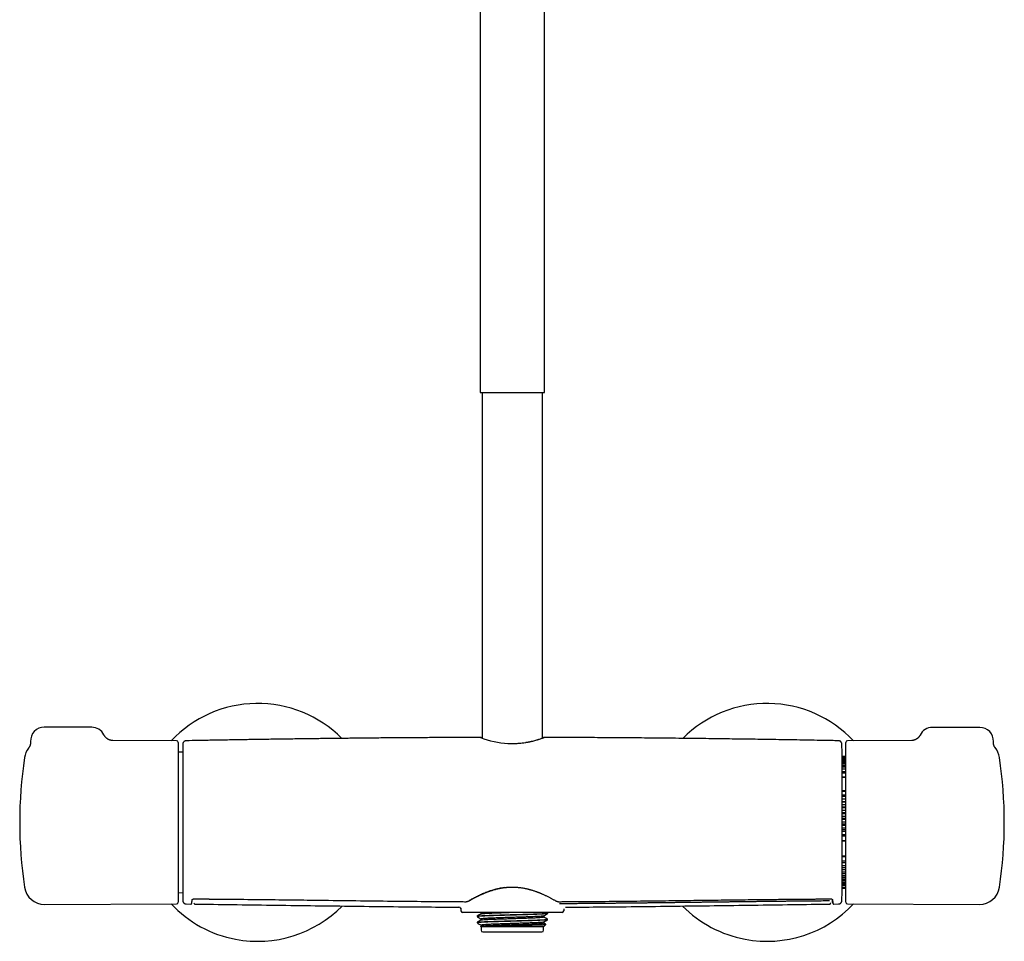
# Model space of a CAD drawing. Units: millimetres. Extents: x 8 to 1596, y 12 to 2525.
# Drawn here: x 680 to 970, y 1370 to 1641 of the extents above; entities that cross this region are included whole.
import ezdxf

# ---------------------------------------------------------------- set-up
doc = ezdxf.new("R2010")
doc.units = ezdxf.units.MM

msp = doc.modelspace()

# ---------------------------------------------------------------- linework, layer by layer
at = {"color": 7, "linetype": 'Continuous', "lineweight": 30}
for p, q in [((815.6, 2059.68), (815.6, 1531.32)), ((834.6, 1531.32), (834.6, 2059.51)), ((815.6, 1531.32), (834.6, 1531.32)), ((816.2, 1531.32), (816.2, 1429.62)), ((834, 1429.64), (834, 1531.32)), ((701.24, 1432.82), (687.24, 1432.82)), ((962.76, 1432.76), (948.76, 1432.76)), ((682.63, 1426.66), (682.63, 1426.65)), ((726.24, 1428.82), (707.5, 1428.9)), ((707.5, 1428.9), (707.5, 1428.9)), ((726.74, 1428.32), (726.74, 1381.31)), ((923.26, 1428.26), (923.26, 1428.32)), ((923.26, 1381.31), (923.26, 1428.26)), ((942.74, 1428.9), (923.76, 1428.82)), ((942.74, 1428.9), (942.74, 1428.9)), ((967.25, 1426.81), (967.25, 1426.8)), ((728.03, 1425.51), (726.74, 1425.5)), ((728.03, 1426.32), (728.03, 1383.32)), ((922.17, 1383.32), (922.17, 1426.32)), ((922.17, 1424.3), (923.26, 1424.3)), ((923.26, 1424.14), (922.17, 1424.14)), ((923.26, 1423.95), (922.17, 1423.95)), ((923.26, 1423.69), (922.17, 1423.69)), ((923.26, 1423.43), (922.17, 1423.43)), ((923.26, 1423.1), (922.17, 1423.1)), ((923.26, 1422.77), (922.17, 1422.77)), ((923.26, 1422.37), (922.17, 1422.37)), ((923.26, 1421.97), (922.17, 1421.97)), ((923.26, 1421.5), (922.17, 1421.5)), ((923.26, 1421.05), (922.17, 1421.05)), ((923.26, 1420.5), (922.17, 1420.5)), ((923.26, 1419.68), (922.17, 1419.68)), ((923.26, 1419.27), (922.17, 1419.27)), ((923.26, 1418.12), (922.17, 1418.12)), ((923.26, 1418.02), (922.17, 1418.02)), ((923.26, 1414.07), (922.17, 1414.07)), ((922.17, 1413.99), (923.26, 1413.99)), ((923.26, 1413.98), (922.17, 1413.98)), ((923.26, 1412.83), (922.17, 1412.83)), ((922.17, 1412.5), (923.26, 1412.5)), ((923.26, 1412.42), (922.17, 1412.42)), ((923.26, 1411.6), (922.17, 1411.6)), ((922.17, 1410.94), (923.26, 1410.94)), ((923.26, 1410.74), (922.17, 1410.74)), ((923.26, 1409.96), (922.17, 1409.96)), ((922.17, 1409.35), (923.26, 1409.35)), ((923.26, 1409.07), (922.17, 1409.07)), ((923.26, 1408.28), (922.17, 1408.28)), ((922.17, 1407.71), (923.26, 1407.71)), ((923.26, 1407.37), (922.17, 1407.37)), ((923.26, 1406.56), (922.17, 1406.56)), ((922.17, 1406.06), (923.26, 1406.06)), ((923.26, 1405.65), (922.17, 1405.65)), ((923.26, 1404.84), (922.17, 1404.84)), ((922.17, 1404.4), (923.26, 1404.4)), ((923.26, 1403.92), (922.17, 1403.92)), ((923.26, 1403.11), (922.17, 1403.11)), ((922.17, 1402.74), (923.26, 1402.74)), ((922.17, 1402.21), (923.26, 1402.21)), ((922.17, 1401.28), (923.26, 1401.28)), ((922.17, 1401.09), (923.26, 1401.09)), ((922.17, 1400.81), (923.26, 1400.81)), ((922.17, 1399.51), (923.26, 1399.51)), ((922.17, 1399.47), (923.26, 1399.47)), ((922.17, 1399.4), (923.26, 1399.4)), ((922.17, 1394.92), (923.26, 1394.92)), ((922.17, 1394.92), (923.26, 1394.92)), ((922.17, 1394.82), (923.26, 1394.82)), ((922.17, 1393.51), (923.26, 1393.51)), ((922.17, 1393.04), (923.26, 1393.04)), ((922.17, 1392.11), (923.26, 1392.11)), ((923.26, 1391.42), (922.17, 1391.42)), ((923.26, 1390.83), (922.17, 1390.83)), ((923.26, 1390.2), (922.17, 1390.2)), ((923.26, 1389.66), (922.17, 1389.66)), ((923.26, 1389.09), (922.17, 1389.09)), ((923.26, 1388.61), (922.17, 1388.61)), ((923.26, 1388.1), (922.17, 1388.1)), ((923.26, 1387.68), (922.17, 1387.68)), ((923.26, 1387.24), (922.17, 1387.24)), ((923.26, 1386.88), (922.17, 1386.88)), ((923.26, 1386.53), (922.17, 1386.53)), ((923.26, 1386.42), (922.17, 1386.42)), ((923.26, 1386.36), (922.17, 1386.36)), ((923.26, 1386.21), (922.17, 1386.21)), ((923.26, 1386.2), (922.17, 1386.2)), ((726.74, 1384.13), (728.03, 1384.12)), ((923.26, 1385.66), (922.17, 1385.66)), ((923.26, 1385.65), (922.17, 1385.65)), ((923.26, 1385.5), (922.17, 1385.5)), ((923.26, 1385.44), (922.17, 1385.44)), ((923.26, 1385.33), (922.17, 1385.33)), ((687.4, 1380.65), (726.24, 1380.81)), ((729.06, 1380.81), (730.45, 1380.79)), ((729.06, 1380.81), (729.06, 1380.81)), ((730.45, 1380.81), (730.45, 1380.81)), ((731.29, 1382.3), (731.29, 1382.28)), ((731.29, 1382.27), (731.3, 1382.17)), ((731.65, 1380.79), (731.65, 1380.79)), ((918.54, 1380.79), (918.54, 1380.79)), ((918.9, 1382.17), (918.91, 1382.3)), ((919.74, 1380.79), (921.14, 1380.81)), ((919.74, 1380.81), (919.74, 1380.81)), ((921.14, 1380.82), (921.14, 1380.82)), ((923.76, 1380.81), (962.6, 1380.65)), ((809.39, 1379.87), (809.39, 1379.86)), ((809.39, 1379.86), (809.4, 1379.86)), ((809.93, 1379.33), (809.94, 1378.81)), ((839.76, 1378.32), (810.44, 1378.32)), ((814.72, 1377.22), (814.72, 1377.07)), ((815.68, 1378.32), (815.9, 1378.19)), ((815.9, 1378.2), (815.9, 1377.91)), ((834.3, 1376.99), (834.3, 1377.29)), ((835.47, 1378.13), (835.15, 1378.32)), ((835.48, 1377.98), (835.48, 1378.13)), ((840.27, 1379.39), (840.26, 1378.81)), ((840.75, 1379.86), (840.75, 1379.86)), ((814.72, 1375.4), (814.72, 1375.28)), ((814.72, 1375.28), (814.76, 1375.28)), ((814.72, 1375.27), (814.78, 1375.21)), ((814.76, 1375.28), (814.79, 1375.22)), ((815.92, 1374.29), (815.8, 1374.22)), ((815.9, 1376.39), (815.9, 1376.09)), ((815.9, 1374.58), (815.9, 1374.28)), ((834.3, 1375.17), (834.3, 1375.47)), ((834.3, 1374.1), (834.98, 1374.78)), ((835.48, 1376.16), (835.48, 1376.31)), ((815.8, 1374.2), (815.9, 1374.1)), ((815.9, 1374.1), (815.9, 1373.08)), ((834.3, 1374.1), (815.9, 1374.1)), ((816.4, 1372.58), (825.1, 1372.58)), ((825.1, 1372.58), (833.8, 1372.58)), ((834.3, 1373.08), (834.3, 1374.1))]:
    msp.add_line(p, q, dxfattribs=at)
at = {"color": 7, "linetype": 'Continuous', "lineweight": 30, "flags": 128}
for points in [[(731.3, 1382.3), (731.3, 1382.3), (731.29, 1382.32)], [(918.9, 1382.32), (918.9, 1382.3), (918.9, 1382.3)]]:
    msp.add_lwpolyline(points, dxfattribs=at)
at = {"color": 7, "linetype": 'Continuous', "lineweight": 30}
for centre, radius, start, end in [((750.1, 1404.82), 35, 44.9207, 136.6875), ((900.1, 1404.82), 35, 43.3144, 135.0757), ((687.24, 1428.82), 4, 90, 182.7394), ((701.24, 1428.82), 4, 26.1499, 90), ((948.76, 1428.76), 4, 90, 153.7927), ((962.76, 1428.76), 4, 357.2592, 90), ((825.71, 1456.04), 28.07, 249.2259, 266.0909), ((687.38, 1422.99), 6, 142.3448, 171.5732), ((726.24, 1428.32), 0.5, 0, 89.75), ((1527.74, 1404.82), 800, 178.34903, 178.45961), ((122.46, 1404.82), 800, 1.54039, 1.65087), ((923.76, 1428.32), 0.5, 90.25, 180), ((962.62, 1422.99), 6, 8.4268, 39.5208), ((810.04, 1404.82), 130, 171.5732, 188.4268), ((728.23, 1426.32), 0.2, 178.4596, 180), ((921.97, 1426.32), 0.2, 0, 1.5404), ((839.96, 1404.82), 130, 351.5732, 8.4268), ((687.38, 1386.65), 6, 188.4268, 270.25), ((728.23, 1383.32), 0.2, 180, 181.5404), ((1527.74, 1404.82), 800, 181.54039, 181.64962), ((122.46, 1404.82), 800, 358.35023, 358.45961), ((921.97, 1383.32), 0.2, 358.4596, 0), ((962.62, 1386.65), 6, 269.75, 351.5732), ((750.1, 1404.82), 35, 223.3125, 259.3521), ((726.24, 1381.31), 0.5, 270.25, 0), ((750.1, 1404.82), 35, 259.3521, 315.2888), ((900.1, 1404.82), 35, 224.7036, 259.3521), ((900.1, 1404.82), 35, 259.3521, 316.6856), ((923.76, 1381.31), 0.5, 180, 269.75), ((809.39, 1379.32), 0.542, 5.9567, 89.6848), ((810.44, 1378.82), 0.5, 181, 270), ((839.76, 1378.82), 0.5, 270, 359), ((816.4, 1373.08), 0.5, 180, 270), ((833.8, 1373.08), 0.5, 270, 0)]:
    msp.add_arc(centre, radius, start, end, dxfattribs=at)
for points, knots in [([(707.5, 1428.9), (707.47, 1428.9), (707.4, 1428.9), (707.28, 1428.91), (707.14, 1428.92), (706.98, 1428.95), (706.83, 1428.98), (706.67, 1429.02), (706.51, 1429.08), (706.35, 1429.14), (706.19, 1429.21), (706.04, 1429.29), (705.89, 1429.38), (705.75, 1429.48), (705.62, 1429.58), (705.49, 1429.7), (705.36, 1429.82), (705.25, 1429.94), (705.13, 1430.08), (705.02, 1430.24), (704.92, 1430.4), (704.86, 1430.51), (704.83, 1430.58), (704.83, 1430.58)], [0, 0, 0, 0, 0.025215, 0.066025, 0.110815, 0.158153, 0.207032, 0.256878, 0.307358, 0.358266, 0.409474, 0.460899, 0.512487, 0.564198, 0.616008, 0.667895, 0.719845, 0.771848, 0.823894, 0.881794, 0.939317, 0.996313, 1, 1, 1, 1]), ([(815.76, 1429.81), (815.46, 1429.8), (813.62, 1429.8), (810.23, 1429.79), (805.69, 1429.77), (801.23, 1429.75), (796.87, 1429.72), (792.46, 1429.69), (788.01, 1429.66), (783.52, 1429.62), (778.99, 1429.57), (774.42, 1429.52), (769.81, 1429.47), (765.16, 1429.41), (760.46, 1429.35), (755.73, 1429.28), (751.04, 1429.21), (746.41, 1429.14), (741.84, 1429.06), (737.22, 1428.98), (732.96, 1428.91), (730.23, 1428.86), (729.05, 1428.83)], [0, 0, 0, 0, 0.010261, 0.063575, 0.117451, 0.167332, 0.217686, 0.268513, 0.319813, 0.371585, 0.423831, 0.47655, 0.529742, 0.583407, 0.637545, 0.692157, 0.747241, 0.799611, 0.852402, 0.905614, 0.959246, 1, 1, 1, 1]), ([(816.2, 1429.68), (816.18, 1429.68), (816.1, 1429.7), (815.98, 1429.73), (815.87, 1429.76), (815.79, 1429.79), (815.77, 1429.8), (815.76, 1429.8)], [0, 0, 0, 0, 0.057862, 0.325405, 0.555386, 0.747812, 1, 1, 1, 1]), ([(823.8, 1428.04), (824.15, 1428.03), (824.87, 1428), (825.99, 1428.03), (827.06, 1428.1), (828.06, 1428.2), (828.74, 1428.3), (829.21, 1428.37), (829.47, 1428.42), (829.72, 1428.46), (829.98, 1428.51), (830.23, 1428.56), (830.48, 1428.62), (830.9, 1428.71), (831.44, 1428.84), (832.02, 1429), (832.43, 1429.11), (832.71, 1429.2), (832.87, 1429.25), (832.96, 1429.28), (833.01, 1429.3), (833.04, 1429.31), (833.08, 1429.32), (833.11, 1429.33), (833.3, 1429.39), (833.61, 1429.5), (833.96, 1429.62), (834.2, 1429.71), (834.36, 1429.77), (834.44, 1429.8), (834.44, 1429.8), (834.44, 1429.8)], [0, 0, 0, 0, 0.065293, 0.134812, 0.208709, 0.267102, 0.328075, 0.345984, 0.364108, 0.382448, 0.401005, 0.419779, 0.438772, 0.457983, 0.51915, 0.571112, 0.613867, 0.639892, 0.660734, 0.66653, 0.67175, 0.676394, 0.680463, 0.683955, 0.686872, 0.749968, 0.809077, 0.864236, 0.915491, 0.965883, 1, 1, 1, 1]), ([(834.44, 1429.8), (834.44, 1429.8), (834.45, 1429.8), (834.42, 1429.79), (834.36, 1429.77), (834.28, 1429.75), (834.17, 1429.72), (834.06, 1429.7), (834, 1429.69)], [0, 0, 0, 0, 0.07077, 0.243205, 0.42244, 0.608503, 0.801419, 1, 1, 1, 1]), ([(921.15, 1428.83), (920.43, 1428.85), (918.61, 1428.88), (915.66, 1428.94), (912.27, 1429), (908.83, 1429.06), (905.35, 1429.11), (901.81, 1429.17), (898.33, 1429.23), (894.9, 1429.28), (891.54, 1429.33), (888.13, 1429.37), (884.68, 1429.42), (881.19, 1429.46), (877.65, 1429.5), (874.08, 1429.54), (870.47, 1429.58), (866.81, 1429.62), (863.11, 1429.65), (859.38, 1429.68), (855.67, 1429.71), (852, 1429.73), (848.37, 1429.75), (844.69, 1429.77), (840.98, 1429.79), (837.56, 1429.8), (835.38, 1429.8), (834.44, 1429.8)], [0, 0, 0, 0, 0.024633, 0.063147, 0.102223, 0.141861, 0.182061, 0.222824, 0.264149, 0.302524, 0.341372, 0.380692, 0.420484, 0.460749, 0.501486, 0.542696, 0.584378, 0.626532, 0.669159, 0.712258, 0.75583, 0.797344, 0.839279, 0.881633, 0.924407, 0.967602, 1, 1, 1, 1]), ([(945.17, 1430.53), (945.15, 1430.48), (945.1, 1430.39), (945.02, 1430.25), (944.92, 1430.1), (944.81, 1429.96), (944.7, 1429.83), (944.58, 1429.71), (944.46, 1429.6), (944.33, 1429.49), (944.2, 1429.4), (944.07, 1429.31), (943.94, 1429.24), (943.81, 1429.17), (943.68, 1429.11), (943.56, 1429.06), (943.44, 1429.02), (943.33, 1428.99), (943.23, 1428.97), (943.15, 1428.95), (943.07, 1428.93), (942.99, 1428.92), (942.93, 1428.91), (942.88, 1428.91), (942.83, 1428.9), (942.79, 1428.9), (942.76, 1428.9), (942.75, 1428.9), (942.74, 1428.9), (942.74, 1428.9)], [0, 0, 0, 0, 0.039054, 0.086682, 0.133936, 0.180803, 0.227263, 0.273284, 0.318821, 0.363808, 0.408154, 0.451727, 0.494356, 0.535819, 0.575864, 0.614243, 0.650777, 0.685408, 0.718228, 0.749468, 0.779459, 0.808589, 0.837277, 0.865954, 0.894965, 0.924668, 0.955462, 0.987725, 1, 1, 1, 1]), ([(683.24, 1428.62), (683.24, 1428.58), (683.25, 1428.48), (683.24, 1428.32), (683.23, 1428.16), (683.21, 1428), (683.18, 1427.85), (683.14, 1427.7), (683.1, 1427.55), (683.05, 1427.41), (683, 1427.28), (682.94, 1427.16), (682.88, 1427.05), (682.83, 1426.95), (682.77, 1426.86), (682.73, 1426.79), (682.68, 1426.73), (682.65, 1426.69), (682.63, 1426.66), (682.63, 1426.66)], [0, 0, 0, 0, 0.066215, 0.142444, 0.21774, 0.292012, 0.366093, 0.438217, 0.508756, 0.577615, 0.644374, 0.708367, 0.768502, 0.823262, 0.871342, 0.91265, 0.948348, 0.980097, 1, 1, 1, 1]), ([(729.05, 1428.83), (729.01, 1428.83), (728.94, 1428.82), (728.83, 1428.8), (728.73, 1428.77), (728.64, 1428.73), (728.56, 1428.69), (728.48, 1428.64), (728.42, 1428.59), (728.37, 1428.54), (728.32, 1428.49), (728.26, 1428.42), (728.2, 1428.33), (728.15, 1428.23), (728.11, 1428.12), (728.08, 1427.99), (728.07, 1427.91), (728.07, 1427.86)], [0, 0, 0, 0, 0.071812, 0.139474, 0.201999, 0.258585, 0.323754, 0.376344, 0.42081, 0.462585, 0.513529, 0.573745, 0.643069, 0.721097, 0.807188, 0.900494, 1, 1, 1, 1]), ([(922.13, 1427.86), (922.12, 1427.91), (922.12, 1428.01), (922.08, 1428.14), (922.04, 1428.25), (921.99, 1428.33), (921.96, 1428.39), (921.92, 1428.44), (921.88, 1428.49), (921.82, 1428.56), (921.73, 1428.63), (921.63, 1428.7), (921.52, 1428.75), (921.41, 1428.79), (921.28, 1428.82), (921.19, 1428.83), (921.15, 1428.83)], [0, 0, 0, 0, 0.1325712, 0.2460323, 0.3394026, 0.3960397, 0.4414448, 0.4765845, 0.5083587, 0.5617497, 0.6279985, 0.7065019, 0.7727514, 0.8444635, 0.9206221, 1, 1, 1, 1]), ([(967.25, 1426.81), (967.25, 1426.81), (967.25, 1426.81), (967.25, 1426.81), (967.24, 1426.83), (967.22, 1426.85), (967.2, 1426.88), (967.18, 1426.91), (967.15, 1426.95), (967.12, 1427), (967.09, 1427.06), (967.06, 1427.12), (967.02, 1427.19), (966.99, 1427.27), (966.95, 1427.36), (966.91, 1427.47), (966.87, 1427.58), (966.84, 1427.71), (966.81, 1427.85), (966.78, 1428), (966.76, 1428.15), (966.75, 1428.32), (966.75, 1428.46), (966.76, 1428.54), (966.76, 1428.57)], [0, 0, 0, 0, 0.036808, 0.089053, 0.137537, 0.182659, 0.224917, 0.264884, 0.303179, 0.340464, 0.377429, 0.414525, 0.452454, 0.491929, 0.533624, 0.57812, 0.625814, 0.676814, 0.730882, 0.787509, 0.846081, 0.906041, 0.96738, 1, 1, 1, 1]), ([(812.46, 1381.86), (812.78, 1382.04), (813.41, 1382.4), (814.5, 1382.99), (815.68, 1383.56), (816.96, 1384.13), (818.33, 1384.65), (819.62, 1385.05), (820.79, 1385.35), (821.83, 1385.56), (822.54, 1385.66), (822.89, 1385.71)], [0, 0, 0, 0, 0.124941, 0.2504, 0.37601, 0.501425, 0.62641, 0.750925, 0.833807, 0.91675, 1, 1, 1, 1]), ([(812.61, 1381.87), (812.7, 1381.93), (812.89, 1382.03), (813.17, 1382.19), (813.43, 1382.33), (813.67, 1382.47), (813.89, 1382.59), (814.09, 1382.69), (814.27, 1382.78), (814.42, 1382.86), (814.56, 1382.93), (814.71, 1383.01), (814.92, 1383.11), (815.19, 1383.24), (815.52, 1383.4), (815.85, 1383.55), (816.12, 1383.68), (816.33, 1383.77), (816.48, 1383.83), (816.64, 1383.9), (816.81, 1383.97), (817, 1384.05), (817.23, 1384.14), (817.49, 1384.24), (817.78, 1384.35), (818.12, 1384.47), (818.49, 1384.6), (818.9, 1384.74), (819.35, 1384.88), (819.85, 1385.03), (820.35, 1385.16), (820.84, 1385.28), (821.32, 1385.38), (821.83, 1385.48), (822.37, 1385.57), (822.74, 1385.62), (822.93, 1385.64)], [0, 0, 0, 0, 0.039288, 0.075408, 0.108403, 0.138303, 0.165127, 0.188886, 0.208486, 0.225459, 0.241677, 0.257897, 0.274119, 0.310342, 0.346525, 0.381038, 0.413172, 0.428615, 0.443439, 0.457745, 0.473946, 0.49307, 0.514702, 0.539166, 0.566466, 0.596608, 0.630221, 0.666783, 0.706291, 0.748736, 0.7941, 0.831776, 0.871225, 0.912426, 0.955358, 1, 1, 1, 1]), ([(822.93, 1385.64), (823.06, 1385.66), (823.32, 1385.69), (823.67, 1385.72), (823.99, 1385.74), (824.25, 1385.75), (824.46, 1385.76), (824.62, 1385.77), (824.76, 1385.77), (824.91, 1385.77), (825.08, 1385.77), (825.3, 1385.77), (825.54, 1385.77), (825.82, 1385.76), (826.14, 1385.74), (826.48, 1385.72), (826.87, 1385.69), (827.13, 1385.66), (827.27, 1385.64)], [0, 0, 0, 0, 0.093123, 0.176092, 0.249101, 0.312291, 0.355113, 0.391961, 0.422854, 0.452672, 0.493737, 0.542512, 0.599018, 0.663294, 0.735408, 0.81546, 0.903593, 1, 1, 1, 1]), ([(827.27, 1385.64), (827.44, 1385.62), (827.76, 1385.58), (828.22, 1385.51), (828.63, 1385.43), (829, 1385.36), (829.33, 1385.29), (829.61, 1385.22), (829.86, 1385.16), (830.06, 1385.1), (830.26, 1385.05), (830.45, 1385), (830.72, 1384.92), (831.06, 1384.82), (831.46, 1384.69), (831.84, 1384.56), (832.14, 1384.45), (832.37, 1384.37), (832.53, 1384.31), (832.69, 1384.24), (832.87, 1384.17), (833.07, 1384.09), (833.3, 1384), (833.55, 1383.9), (833.83, 1383.78), (834.13, 1383.65), (834.46, 1383.5), (834.81, 1383.33), (835.17, 1383.16), (835.56, 1382.97), (835.93, 1382.78), (836.27, 1382.6), (836.6, 1382.43), (836.93, 1382.25), (837.26, 1382.06), (837.48, 1381.94), (837.59, 1381.88)], [0, 0, 0, 0, 0.039693, 0.076091, 0.109264, 0.139268, 0.166142, 0.189919, 0.209517, 0.22648, 0.242681, 0.258877, 0.275069, 0.311214, 0.347313, 0.381716, 0.413743, 0.429135, 0.443912, 0.458203, 0.47448, 0.493692, 0.515422, 0.53996, 0.567303, 0.597449, 0.631019, 0.667488, 0.706851, 0.749107, 0.794257, 0.831768, 0.87108, 0.912207, 0.955169, 1, 1, 1, 1]), ([(728.07, 1381.78), (728.07, 1381.74), (728.08, 1381.66), (728.1, 1381.55), (728.13, 1381.46), (728.17, 1381.37), (728.22, 1381.28), (728.27, 1381.21), (728.32, 1381.14), (728.38, 1381.08), (728.47, 1381), (728.57, 1380.94), (728.68, 1380.88), (728.8, 1380.84), (728.92, 1380.81), (729.01, 1380.81), (729.06, 1380.81)], [0, 0, 0, 0, 0.076773, 0.149142, 0.216037, 0.276593, 0.346346, 0.402639, 0.450085, 0.509831, 0.583964, 0.671802, 0.745918, 0.826126, 0.911281, 1, 1, 1, 1]), ([(730.45, 1380.79), (730.45, 1380.79), (730.47, 1380.79), (730.5, 1380.79), (730.52, 1380.8), (730.54, 1380.8), (730.56, 1380.81), (730.58, 1380.82), (730.61, 1380.84), (730.63, 1380.86), (730.65, 1380.89), (730.67, 1380.92), (730.69, 1380.96), (730.7, 1381.01), (730.72, 1381.07), (730.73, 1381.15), (730.75, 1381.24), (730.76, 1381.35), (730.77, 1381.47), (730.78, 1381.62), (730.79, 1381.8), (730.79, 1381.93), (730.79, 1382)], [0, 0, 0, 0, 0.003856, 0.012534, 0.025012, 0.039396, 0.056917, 0.077596, 0.106598, 0.140182, 0.178359, 0.22114, 0.268536, 0.32711, 0.391505, 0.461741, 0.537847, 0.619853, 0.706176, 0.798272, 0.896192, 1, 1, 1, 1]), ([(730.79, 1382), (730.79, 1382.01), (730.8, 1382.03), (730.8, 1382.06), (730.81, 1382.07), (730.81, 1382.07), (730.82, 1382.08), (730.83, 1382.1), (730.86, 1382.13), (730.89, 1382.16), (730.93, 1382.19), (730.96, 1382.21), (730.99, 1382.22), (731.02, 1382.24), (731.05, 1382.25), (731.1, 1382.27), (731.15, 1382.28), (731.21, 1382.29), (731.27, 1382.3), (731.3, 1382.3)], [0, 0, 0, 0, 0.099265, 0.179985, 0.242204, 0.286249, 0.325284, 0.407929, 0.502869, 0.583254, 0.657501, 0.720423, 0.748176, 0.782768, 0.827032, 0.865748, 0.908039, 0.952822, 1, 1, 1, 1]), ([(731.3, 1382.3), (731.51, 1382.3), (731.93, 1382.29), (732.53, 1382.29), (733.1, 1382.29), (733.62, 1382.28), (734.1, 1382.28), (734.55, 1382.27), (734.94, 1382.27), (735.28, 1382.27), (735.58, 1382.27), (735.85, 1382.26), (736.11, 1382.26), (736.38, 1382.26), (736.87, 1382.26), (737.6, 1382.25), (738.58, 1382.24), (740.98, 1382.22), (746.2, 1382.17), (753.89, 1382.09), (762.61, 1381.99), (771.77, 1381.87), (781.69, 1381.75), (791.94, 1381.63), (798.8, 1381.56), (802.28, 1381.54), (802.8, 1381.53), (803.31, 1381.53), (803.81, 1381.52), (804.3, 1381.52), (804.77, 1381.52), (805.23, 1381.51), (805.63, 1381.51), (806, 1381.51), (806.35, 1381.51), (806.75, 1381.5), (807.19, 1381.5), (807.68, 1381.5), (808.2, 1381.49), (808.76, 1381.49), (809.35, 1381.49), (809.97, 1381.48), (810.64, 1381.48), (811.1, 1381.48), (811.33, 1381.47)], [0, 0, 0, 0, 0.008074, 0.015637, 0.022688, 0.029228, 0.035255, 0.04077, 0.045774, 0.04991, 0.053616, 0.056929, 0.060185, 0.063462, 0.066762, 0.078728, 0.090955, 0.103232, 0.169002, 0.28645, 0.39131, 0.496161, 0.629589, 0.763004, 0.880405, 0.886863, 0.89332, 0.899773, 0.906082, 0.912181, 0.918068, 0.923745, 0.929336, 0.933166, 0.937565, 0.942533, 0.94807, 0.954177, 0.960853, 0.96767, 0.974992, 0.982822, 0.991157, 1, 1, 1, 1]), ([(731.35, 1381.08), (731.35, 1381.07), (731.35, 1381.05), (731.36, 1381.01), (731.38, 1380.96), (731.4, 1380.91), (731.44, 1380.86), (731.5, 1380.82), (731.56, 1380.78), (731.62, 1380.78), (731.65, 1380.77)], [0, 0, 0, 0, 0.156929, 0.330962, 0.465161, 0.589889, 0.705532, 0.812412, 0.910644, 1, 1, 1, 1]), ([(731.65, 1380.78), (735.31, 1380.73), (742.81, 1380.63), (754.14, 1380.48), (765.64, 1380.32), (777.15, 1380.17), (788.66, 1380.03), (799.41, 1379.93), (806.32, 1379.88), (809.4, 1379.87)], [0, 0, 0, 0, 0.141143, 0.289192, 0.437226, 0.585243, 0.733245, 0.881234, 1, 1, 1, 1]), ([(811.33, 1381.47), (811.36, 1381.47), (811.42, 1381.47), (811.51, 1381.48), (811.61, 1381.5), (811.7, 1381.51), (811.78, 1381.53), (811.88, 1381.56), (811.98, 1381.59), (812.08, 1381.63), (812.19, 1381.67), (812.32, 1381.72), (812.46, 1381.79), (812.56, 1381.85), (812.61, 1381.88)], [0, 0, 0, 0, 0.0515228, 0.0970231, 0.1734866, 0.2328527, 0.277269, 0.3523518, 0.4362826, 0.5108605, 0.6027877, 0.7147503, 0.8469541, 1, 1, 1, 1]), ([(837.59, 1381.88), (837.64, 1381.85), (837.74, 1381.79), (837.89, 1381.72), (838.03, 1381.66), (838.13, 1381.62), (838.22, 1381.59), (838.3, 1381.56), (838.39, 1381.54), (838.49, 1381.52), (838.59, 1381.5), (838.7, 1381.48), (838.79, 1381.47), (838.84, 1381.47), (838.86, 1381.47)], [0, 0, 0, 0, 0.162791, 0.301682, 0.416561, 0.507251, 0.561481, 0.625132, 0.699161, 0.762193, 0.832126, 0.910542, 0.953654, 1, 1, 1, 1]), ([(838.86, 1381.47), (839.08, 1381.47), (839.5, 1381.48), (840.1, 1381.48), (840.67, 1381.48), (841.19, 1381.49), (841.67, 1381.49), (842.11, 1381.49), (842.5, 1381.5), (842.85, 1381.5), (843.14, 1381.5), (843.42, 1381.5), (843.68, 1381.5), (843.94, 1381.51), (844.44, 1381.51), (845.17, 1381.51), (846.14, 1381.52), (848.55, 1381.54), (853.77, 1381.59), (861.45, 1381.67), (870.18, 1381.77), (878.14, 1381.87), (885.69, 1381.96), (892.81, 1382.05), (899.12, 1382.12), (904.63, 1382.18), (907.93, 1382.21), (909.85, 1382.23), (910.36, 1382.23), (910.88, 1382.24), (911.38, 1382.24), (911.87, 1382.24), (912.34, 1382.25), (912.8, 1382.25), (913.2, 1382.26), (913.57, 1382.26), (913.92, 1382.26), (914.32, 1382.26), (914.76, 1382.27), (915.25, 1382.27), (915.77, 1382.28), (916.33, 1382.28), (916.91, 1382.28), (917.54, 1382.29), (918.21, 1382.29), (918.67, 1382.3), (918.9, 1382.3)], [0, 0, 0, 0, 0.008077, 0.015642, 0.022694, 0.029233, 0.035259, 0.040773, 0.045774, 0.049909, 0.053613, 0.056924, 0.060179, 0.063456, 0.066755, 0.078719, 0.090942, 0.103215, 0.168961, 0.286361, 0.391188, 0.496025, 0.584987, 0.673957, 0.762933, 0.821657, 0.880381, 0.88684, 0.8933, 0.899754, 0.906064, 0.912163, 0.918052, 0.92373, 0.929324, 0.933158, 0.93756, 0.942532, 0.948072, 0.954182, 0.96086, 0.967677, 0.975, 0.982828, 0.991162, 1, 1, 1, 1]), ([(918.5, 1381.7), (917.67, 1381.69), (916.74, 1381.68), (915.61, 1381.67), (915.13, 1381.67), (914.54, 1381.66), (913.96, 1381.66), (913.38, 1381.65), (912.6, 1381.65), (911.82, 1381.64), (911.04, 1381.63), (910.46, 1381.63), (909.88, 1381.62), (909.29, 1381.61), (908.71, 1381.61), (908.13, 1381.6), (907.54, 1381.6), (906.96, 1381.59), (906.38, 1381.59), (905.79, 1381.58), (905.21, 1381.57), (904.63, 1381.57), (903.85, 1381.56), (903.07, 1381.55), (902.3, 1381.54), (901.71, 1381.53), (901.13, 1381.53), (900.55, 1381.52), (899.96, 1381.51), (899.38, 1381.51), (898.8, 1381.5), (898.21, 1381.49), (897.63, 1381.49), (897.05, 1381.48), (896.46, 1381.47), (895.88, 1381.47), (895.1, 1381.46), (894.32, 1381.45), (893.55, 1381.44), (892.96, 1381.43), (892.38, 1381.42), (891.8, 1381.42), (891.21, 1381.41), (890.63, 1381.4), (890.05, 1381.4), (889.46, 1381.39), (888.88, 1381.38), (888.3, 1381.37), (887.72, 1381.37), (886.94, 1381.36), (886.16, 1381.35), (885.38, 1381.34), (884.8, 1381.33), (884.22, 1381.32), (883.63, 1381.32), (883.05, 1381.31), (882.47, 1381.3), (881.88, 1381.29), (881.3, 1381.29), (880.72, 1381.28), (880.13, 1381.27), (879.55, 1381.26), (878.97, 1381.26), (878.19, 1381.25), (877.41, 1381.24), (876.63, 1381.23), (876.05, 1381.22), (875.47, 1381.21), (874.88, 1381.21), (874.3, 1381.2), (873.72, 1381.19), (873.13, 1381.19), (872.55, 1381.18), (871.97, 1381.17), (871.38, 1381.16), (870.8, 1381.16), (870.22, 1381.15), (869.44, 1381.14), (868.66, 1381.13), (867.89, 1381.12), (867.3, 1381.12), (866.72, 1381.11), (866.14, 1381.1), (865.55, 1381.1), (864.97, 1381.09), (864.39, 1381.08), (863.8, 1381.08), (863.22, 1381.07), (862.64, 1381.06), (862.05, 1381.06), (861.28, 1381.05), (860.5, 1381.04), (859.72, 1381.03), (859.14, 1381.02), (858.55, 1381.02), (857.97, 1381.01), (857.39, 1381.01), (856.8, 1381), (856.22, 1381), (855.64, 1380.99), (855.05, 1380.98), (854.47, 1380.98), (853.89, 1380.97), (853.3, 1380.97), (852.53, 1380.96), (851.75, 1380.95), (850.97, 1380.95), (850.39, 1380.94), (849.81, 1380.94), (849.22, 1380.93), (848.64, 1380.93), (848.06, 1380.92), (847.47, 1380.92), (846.89, 1380.91), (846.31, 1380.91), (845.72, 1380.9), (845.14, 1380.9), (844.48, 1380.89), (843.74, 1380.89), (841.89, 1380.88), (840.3, 1380.87), (838.99, 1380.86)], [0, 0, 0, 0, 0.031491, 0.035159, 0.042494, 0.049829, 0.057164, 0.064499, 0.071835, 0.086505, 0.09384, 0.101175, 0.10851, 0.115845, 0.123181, 0.130516, 0.137851, 0.145186, 0.152521, 0.159856, 0.167191, 0.174527, 0.181862, 0.196532, 0.203867, 0.211202, 0.218538, 0.225873, 0.233208, 0.240543, 0.247878, 0.255213, 0.262548, 0.269884, 0.277219, 0.284554, 0.291889, 0.306559, 0.313895, 0.32123, 0.328565, 0.3359, 0.343235, 0.35057, 0.357905, 0.365241, 0.372576, 0.379911, 0.387246, 0.394581, 0.409252, 0.416587, 0.423922, 0.431257, 0.438592, 0.445927, 0.453262, 0.460598, 0.467933, 0.475268, 0.482603, 0.489938, 0.497273, 0.504608, 0.519279, 0.526614, 0.533949, 0.541284, 0.548619, 0.555955, 0.56329, 0.570625, 0.57796, 0.585295, 0.59263, 0.599965, 0.607301, 0.614636, 0.629306, 0.636641, 0.643976, 0.651312, 0.658647, 0.665982, 0.673317, 0.680652, 0.687987, 0.695322, 0.702658, 0.709993, 0.717328, 0.731998, 0.739333, 0.746668, 0.754004, 0.761339, 0.768674, 0.776009, 0.783344, 0.790679, 0.798015, 0.80535, 0.812685, 0.82002, 0.827355, 0.842025, 0.849361, 0.856696, 0.864031, 0.871366, 0.878701, 0.886036, 0.893372, 0.900707, 0.908042, 0.915377, 0.922712, 0.930047, 0.940316, 0.950585, 1, 1, 1, 1]), ([(840.75, 1379.87), (843.84, 1379.88), (850.77, 1379.93), (861.53, 1380.03), (873.04, 1380.17), (884.55, 1380.32), (896.06, 1380.48), (907.39, 1380.63), (914.89, 1380.73), (918.54, 1380.78)], [0, 0, 0, 0, 0.119227, 0.267138, 0.415063, 0.563003, 0.710959, 0.858931, 1, 1, 1, 1]), ([(918.55, 1380.77), (918.57, 1380.78), (918.62, 1380.78), (918.68, 1380.8), (918.73, 1380.83), (918.77, 1380.87), (918.79, 1380.91), (918.81, 1380.94), (918.82, 1380.96), (918.82, 1380.97), (918.83, 1381), (918.83, 1381.02), (918.84, 1381.05), (918.84, 1381.07), (918.84, 1381.09)], [0, 0, 0, 0, 0.03872, 0.080189, 0.12441, 0.171679, 0.240811, 0.317483, 0.402688, 0.499836, 0.61088, 0.733476, 0.869484, 1, 1, 1, 1]), ([(918.9, 1382.3), (918.93, 1382.3), (918.97, 1382.29), (919.03, 1382.29), (919.07, 1382.28), (919.13, 1382.26), (919.19, 1382.23), (919.25, 1382.2), (919.29, 1382.17), (919.33, 1382.14), (919.36, 1382.11), (919.38, 1382.09), (919.38, 1382.07), (919.39, 1382.07), (919.39, 1382.06), (919.4, 1382.03), (919.4, 1382.01), (919.4, 1382)], [0, 0, 0, 0, 0.042025, 0.079561, 0.111962, 0.138446, 0.237316, 0.306244, 0.38413, 0.469559, 0.558833, 0.637205, 0.708026, 0.752021, 0.814746, 0.897392, 1, 1, 1, 1]), ([(919.46, 1381.19), (919.46, 1381.17), (919.45, 1381.12), (919.45, 1381.09), (919.44, 1381.08), (919.44, 1381.13), (919.43, 1381.22), (919.42, 1381.35), (919.41, 1381.54), (919.41, 1381.77), (919.4, 1381.96), (919.4, 1382.05)], [0, 0, 0, 0, 0.062183, 0.177967, 0.29556, 0.412781, 0.529819, 0.646866, 0.764116, 0.881763, 1, 1, 1, 1]), ([(919.4, 1382), (919.41, 1381.93), (919.41, 1381.79), (919.42, 1381.62), (919.43, 1381.47), (919.44, 1381.34), (919.45, 1381.24), (919.46, 1381.15), (919.48, 1381.07), (919.49, 1381.01), (919.51, 1380.96), (919.53, 1380.92), (919.55, 1380.89), (919.57, 1380.86), (919.59, 1380.84), (919.61, 1380.82), (919.64, 1380.81), (919.66, 1380.8), (919.68, 1380.8), (919.7, 1380.79), (919.71, 1380.79), (919.73, 1380.79), (919.75, 1380.79), (919.75, 1380.79)], [0, 0, 0, 0, 0.1056332, 0.2051567, 0.2986613, 0.386218, 0.46788, 0.5423834, 0.6112619, 0.6745297, 0.732193, 0.779751, 0.8226742, 0.8609584, 0.8945992, 0.9235946, 0.9442113, 0.9616114, 0.9758122, 0.9843857, 0.9912131, 0.9963624, 1, 1, 1, 1]), ([(921.14, 1380.81), (921.18, 1380.81), (921.25, 1380.81), (921.36, 1380.83), (921.46, 1380.86), (921.55, 1380.9), (921.64, 1380.95), (921.71, 1380.99), (921.78, 1381.05), (921.85, 1381.11), (921.92, 1381.19), (921.99, 1381.29), (922.05, 1381.4), (922.09, 1381.52), (922.12, 1381.64), (922.12, 1381.73), (922.13, 1381.78)], [0, 0, 0, 0, 0.076784, 0.149161, 0.216062, 0.276621, 0.346377, 0.402669, 0.450112, 0.509854, 0.583983, 0.671816, 0.745928, 0.826133, 0.911284, 1, 1, 1, 1]), ([(809.81, 1379.66), (809.82, 1379.65), (809.85, 1379.6), (809.89, 1379.53), (809.92, 1379.45), (809.93, 1379.4), (809.93, 1379.38)], [0, 0, 0, 0, 0.171904, 0.418431, 0.694435, 1, 1, 1, 1]), ([(835.43, 1377.96), (835.42, 1377.95), (835.4, 1377.93), (835.03, 1377.89), (834.37, 1377.84), (833.42, 1377.79), (832.24, 1377.74), (830.84, 1377.69), (829.28, 1377.64), (827.6, 1377.59), (825.85, 1377.54), (824.07, 1377.49), (822.33, 1377.44), (820.66, 1377.39), (819.13, 1377.34), (817.76, 1377.29), (816.61, 1377.24), (815.71, 1377.2), (815.08, 1377.15), (814.75, 1377.1), (814.75, 1377.08), (814.76, 1377.07)], [0, 0, 0, 0, 0.027948, 0.083064, 0.138179, 0.193295, 0.24841, 0.303526, 0.358641, 0.413757, 0.468873, 0.523985, 0.579095, 0.634204, 0.689314, 0.744424, 0.799533, 0.854643, 0.909753, 0.964862, 1, 1, 1, 1]), ([(815.92, 1377.92), (815.72, 1377.8), (815.33, 1377.58), (814.95, 1377.35), (814.76, 1377.25)], [0, 0, 0, 0, 0.514175, 1, 1, 1, 1]), ([(814.77, 1377.23), (814.77, 1377.24), (814.77, 1377.26), (815.09, 1377.3), (815.7, 1377.35), (816.6, 1377.39), (817.74, 1377.44), (819.08, 1377.49), (820.6, 1377.54), (822.25, 1377.59), (823.78, 1377.63), (825.05, 1377.67), (826.04, 1377.7), (827.1, 1377.73), (828.3, 1377.76), (829.61, 1377.8), (830.86, 1377.84), (832.02, 1377.88), (833.06, 1377.92), (833.94, 1377.96), (834.66, 1378.01), (835.16, 1378.05), (835.44, 1378.09), (835.45, 1378.12), (835.45, 1378.13)], [0, 0, 0, 0, 0.019974, 0.074749, 0.129493, 0.184208, 0.238892, 0.293546, 0.34817, 0.402764, 0.457327, 0.493368, 0.521476, 0.549903, 0.593123, 0.63706, 0.681712, 0.727081, 0.773166, 0.819966, 0.867483, 0.915715, 0.964664, 1, 1, 1, 1]), ([(816.64, 1378.32), (816.56, 1378.31), (816.26, 1378.29), (815.98, 1378.25), (815.93, 1378.22), (815.91, 1378.2)], [0, 0, 0, 0, 0.171478, 0.5885052, 1, 1, 1, 1]), ([(834.28, 1377.28), (834.28, 1377.28), (834.29, 1377.27), (834.14, 1377.24), (833.81, 1377.2), (833.28, 1377.16), (832.57, 1377.12), (831.7, 1377.07), (830.66, 1377.03), (829.49, 1376.99), (828.2, 1376.94), (826.82, 1376.9), (825.63, 1376.86), (824.7, 1376.83), (824.04, 1376.81), (823.01, 1376.78), (821.61, 1376.73), (819.95, 1376.67), (818.5, 1376.61), (817.32, 1376.56), (816.47, 1376.5), (815.97, 1376.44), (815.94, 1376.41), (815.93, 1376.39)], [0, 0, 0, 0, 0.0002602, 0.0456923, 0.0917125, 0.1383209, 0.1855174, 0.2333021, 0.2816747, 0.3306354, 0.3801841, 0.4303206, 0.4810451, 0.5066677, 0.5286391, 0.5506105, 0.6164239, 0.6822373, 0.7480507, 0.813864, 0.8796774, 0.9454907, 1, 1, 1, 1]), ([(815.95, 1377.91), (815.98, 1377.92), (816.03, 1377.96), (816.55, 1378.01), (817.43, 1378.07), (818.63, 1378.12), (820.09, 1378.18), (821.75, 1378.24), (823.16, 1378.29), (823.99, 1378.31), (824.21, 1378.32)], [0, 0, 0, 0, 0.097419, 0.239459, 0.381499, 0.523539, 0.665579, 0.807618, 0.949658, 1, 1, 1, 1]), ([(834.28, 1377.27), (834.48, 1377.39), (834.86, 1377.61), (835.25, 1377.84), (835.44, 1377.94)], [0, 0, 0, 0, 0.515029, 1, 1, 1, 1]), ([(814.73, 1377.06), (814.92, 1376.94), (815.32, 1376.72), (815.71, 1376.49), (815.9, 1376.38)], [0, 0, 0, 0, 0.508091, 1, 1, 1, 1]), ([(814.76, 1375.42), (814.77, 1375.43), (814.79, 1375.45), (815.1, 1375.49), (815.71, 1375.53), (816.65, 1375.59), (817.75, 1375.63), (818.91, 1375.67), (820.05, 1375.71), (821.2, 1375.75), (822.31, 1375.78), (823.37, 1375.81), (824.43, 1375.84), (825.74, 1375.87), (827.27, 1375.92), (828.98, 1375.97), (830.58, 1376.02), (832.02, 1376.07), (833.25, 1376.11), (834.24, 1376.16), (834.96, 1376.21), (835.4, 1376.26), (835.45, 1376.29), (835.47, 1376.31)], [0, 0, 0, 0, 0.023744, 0.075315, 0.129421, 0.18606, 0.245232, 0.28612, 0.328137, 0.371281, 0.404391, 0.438135, 0.472514, 0.504361, 0.559992, 0.615592, 0.671162, 0.726702, 0.782212, 0.837691, 0.893141, 0.94856, 1, 1, 1, 1]), ([(835.43, 1376.14), (835.41, 1376.13), (835.37, 1376.11), (834.96, 1376.06), (834.25, 1376.01), (833.27, 1375.97), (832.05, 1375.92), (830.63, 1375.87), (829.06, 1375.82), (827.36, 1375.77), (825.98, 1375.73), (824.88, 1375.7), (824.08, 1375.68), (823.09, 1375.65), (822.02, 1375.62), (820.89, 1375.59), (819.88, 1375.55), (818.87, 1375.52), (817.92, 1375.49), (817.05, 1375.45), (816.26, 1375.41), (815.61, 1375.38), (815.14, 1375.34), (814.87, 1375.31), (814.79, 1375.29), (814.76, 1375.28)], [0, 0, 0, 0, 0.0367757, 0.0933986, 0.1500214, 0.2066443, 0.2632671, 0.3198899, 0.3765127, 0.4331355, 0.4897583, 0.5101579, 0.5386155, 0.5663045, 0.6063835, 0.6447347, 0.681358, 0.716253, 0.760077, 0.8008304, 0.8385123, 0.8892469, 0.9330761, 0.9699951, 1, 1, 1, 1]), ([(815.92, 1376.1), (815.72, 1375.99), (815.33, 1375.76), (814.94, 1375.54), (814.76, 1375.43)], [0, 0, 0, 0, 0.513023, 1, 1, 1, 1]), ([(814.83, 1375.18), (815, 1375.09), (815.35, 1374.88), (815.71, 1374.68), (815.9, 1374.56)], [0, 0, 0, 0, 0.459245, 1, 1, 1, 1]), ([(815.81, 1374.21), (815.81, 1374.21), (815.8, 1374.22), (815.89, 1374.23), (816.08, 1374.25), (816.38, 1374.27), (816.78, 1374.29), (817.26, 1374.31), (817.77, 1374.32), (818.27, 1374.34), (818.73, 1374.35), (819.23, 1374.37), (819.75, 1374.38), (820.3, 1374.39), (820.87, 1374.4), (821.47, 1374.42), (822.09, 1374.43), (822.72, 1374.44), (823.37, 1374.45), (824.02, 1374.47), (824.53, 1374.48), (824.87, 1374.48), (825.1, 1374.49), (825.39, 1374.49), (825.73, 1374.5), (826.08, 1374.51), (826.57, 1374.52), (827.19, 1374.53), (827.95, 1374.55), (828.69, 1374.56), (829.41, 1374.58), (830.06, 1374.59), (830.65, 1374.6), (831.19, 1374.62), (831.66, 1374.63), (832.08, 1374.64), (832.48, 1374.65), (832.85, 1374.66), (833.19, 1374.67), (833.47, 1374.68), (833.68, 1374.69), (833.85, 1374.7), (833.96, 1374.7), (834.04, 1374.7), (834.08, 1374.71), (834.11, 1374.71), (834.12, 1374.71), (834.13, 1374.71), (834.13, 1374.71), (834.13, 1374.71), (834.14, 1374.71), (834.16, 1374.71), (834.18, 1374.71), (834.22, 1374.71), (834.29, 1374.72), (834.41, 1374.72), (834.6, 1374.73), (834.79, 1374.75), (834.92, 1374.76), (834.98, 1374.77), (834.98, 1374.78), (834.98, 1374.78)], [0, 0, 0, 0, 0.004455, 0.037256, 0.070123, 0.103055, 0.136054, 0.169118, 0.202249, 0.224379, 0.246539, 0.268728, 0.290947, 0.313197, 0.335476, 0.357786, 0.380125, 0.402495, 0.424896, 0.447326, 0.469788, 0.476083, 0.482382, 0.493182, 0.505112, 0.516853, 0.528407, 0.55489, 0.580323, 0.607939, 0.634186, 0.659056, 0.682543, 0.704641, 0.725344, 0.744647, 0.762545, 0.784214, 0.803368, 0.819997, 0.834096, 0.845656, 0.854673, 0.859764, 0.863421, 0.865642, 0.866215, 0.866366, 0.866421, 0.866428, 0.86775, 0.869071, 0.870393, 0.873508, 0.879073, 0.889014, 0.906778, 0.938534, 0.966938, 0.995386, 1, 1, 1, 1]), ([(834.24, 1375.47), (834.23, 1375.46), (834.22, 1375.43), (833.79, 1375.38), (832.99, 1375.32), (831.84, 1375.26), (830.42, 1375.21), (828.78, 1375.15), (826.99, 1375.09), (825.63, 1375.05), (824.8, 1375.02), (824.47, 1375.01), (824.12, 1375), (823.75, 1374.99), (823.15, 1374.97), (822.27, 1374.94), (821.14, 1374.9), (819.95, 1374.86), (818.77, 1374.81), (817.68, 1374.76), (816.74, 1374.7), (816.12, 1374.64), (815.83, 1374.6), (815.91, 1374.58), (815.92, 1374.58)], [0, 0, 0, 0, 0.0297303, 0.0955517, 0.1613731, 0.2271945, 0.2930159, 0.3588373, 0.4246587, 0.4904801, 0.5016227, 0.5131462, 0.5254506, 0.5385359, 0.552402, 0.590465, 0.6333999, 0.6812041, 0.7338751, 0.7914098, 0.8538049, 0.921057, 0.9931623, 1, 1, 1, 1]), ([(815.93, 1374.28), (815.94, 1374.29), (815.96, 1374.31), (816.16, 1374.34), (816.52, 1374.37), (816.99, 1374.41), (817.62, 1374.45), (818.43, 1374.49), (819.4, 1374.53), (820.56, 1374.57), (821.88, 1374.62), (823, 1374.65), (823.84, 1374.68), (824.37, 1374.7), (824.86, 1374.71), (825.27, 1374.72), (825.61, 1374.74), (826.43, 1374.76), (827.75, 1374.8), (829.48, 1374.86), (831.02, 1374.92), (832.33, 1374.98), (833.35, 1375.04), (834.01, 1375.09), (834.31, 1375.14), (834.27, 1375.17), (834.26, 1375.17)], [0, 0, 0, 0, 0.0201354, 0.0660713, 0.1032519, 0.14276, 0.1845951, 0.2287565, 0.2752439, 0.3240565, 0.3751938, 0.4286551, 0.4470114, 0.4656267, 0.4845009, 0.4983669, 0.5092743, 0.5201817, 0.5855183, 0.6508549, 0.7161915, 0.7815281, 0.8468647, 0.9122014, 0.977538, 1, 1, 1, 1]), ([(815.94, 1376.1), (815.98, 1376.11), (816.07, 1376.15), (816.65, 1376.2), (817.58, 1376.26), (818.82, 1376.32), (820.31, 1376.38), (821.99, 1376.43), (823.81, 1376.49), (825.67, 1376.55), (827.51, 1376.61), (829.25, 1376.67), (830.83, 1376.73), (832.17, 1376.78), (833.23, 1376.84), (833.94, 1376.9), (834.29, 1376.95), (834.26, 1376.98), (834.25, 1376.99)], [0, 0, 0, 0, 0.0538293, 0.119182, 0.1845346, 0.2498872, 0.3152399, 0.3805925, 0.4459451, 0.511294, 0.5766343, 0.6419746, 0.7073148, 0.7726551, 0.8379954, 0.9033357, 0.9686759, 1, 1, 1, 1]), ([(834.28, 1375.46), (834.48, 1375.58), (834.86, 1375.8), (835.25, 1376.02), (835.44, 1376.13)], [0, 0, 0, 0, 0.514439, 1, 1, 1, 1]), ([(835.45, 1376.33), (835.26, 1376.44), (834.87, 1376.67), (834.49, 1376.89), (834.3, 1377)], [0, 0, 0, 0, 0.49688, 1, 1, 1, 1]), ([(834.97, 1374.8), (834.94, 1374.81), (834.72, 1374.94), (834.49, 1375.07), (834.3, 1375.18)], [0, 0, 0, 0, 0.140273, 1, 1, 1, 1])]:
    msp.add_open_spline(points, degree=3, knots=knots, dxfattribs=at)

doc.saveas('drawing.dxf')
